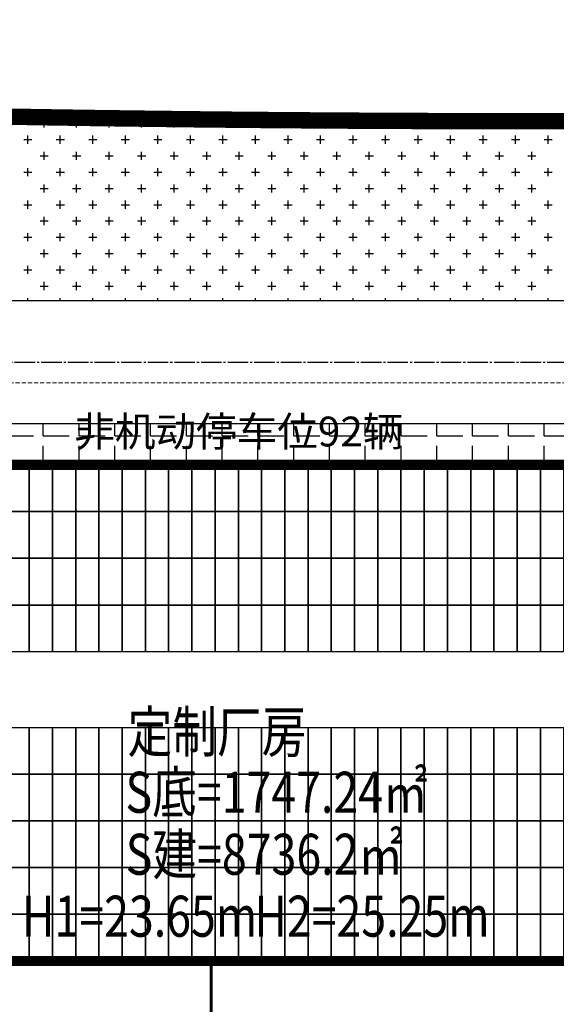
# Model space of a CAD drawing. Units: millimetres. Extents: x 126223 to 955095, y 2432699 to 2926706.
# Drawn here: x 460548 to 460575, y 2926308 to 2926356 of the extents above; entities that cross this region are included whole.
import ezdxf
from ezdxf.enums import TextEntityAlignment as Align

# ---------------------------------------------------------------- set-up
doc = ezdxf.new("R2010")
doc.units = ezdxf.units.MM
for name, pattern in [('CENTER', [50.8, 31.75, -6.35, 6.35, -6.35]), ('DASH', [0.35, 0.25, -0.1]), ('DOTE', [2.42, 2, -0.2, 0.02, -0.2])]:
    doc.linetypes.add(name, pattern=pattern)
for name, color, linetype in [('DEFAULT', 1, 'Continuous'), ('DL-道路中心线', 6, 'Continuous'), ('l绿化', 62, 'Continuous'), ('PUB_TEXT', 7, 'Continuous'), ('RAIL', 163, 'Continuous'), ('Z - 建筑', 203, 'Continuous'), ('光伏组件', 6, 'Continuous'), ('围墙', 4, 'FENCELINE1'), ('消防环道', 1, 'DASH'), ('绿化', 92, 'Continuous'), ('道路', 130, 'Continuous'), ('非机动停车位', 160, 'Continuous')]:
    doc.layers.add(name, color=color, linetype=linetype)
doc.layers.add('隐藏文字', color=2, linetype='Continuous', plot=False)
doc.styles.add('黑体', font='simhei.ttf', dxfattribs={"width": 0.8})
doc.linetypes.add('FENCELINE1', pattern='A,6.35,-2.54,[133,ltypeshp.shx,S=2.54,R=0,X=-2.54,Y=0],-2.54,25.4', length=36.83)

msp = doc.modelspace()

# ---------------------------------------------------------------- hatches: boundary and pattern name
at = {"layer": '非机动停车位', "linetype": 'Continuous'}
h = msp.add_hatch(dxfattribs=at)
h.set_pattern_fill('ANGLE', color=8, scale=0.5)
h.set_pattern_definition([(0, (-40000794.5755, 257.7992), (0, 1.74625), [1.27, -0.47625]), (90, (-40000794.5755, 257.7992), (-1.74625, 1e-16), [1.27, -0.47625])])
h.paths.add_polyline_path([(460520.204, 2926336.007), (460520.204, 2926334.007), (460589.903, 2926334.007), (460589.903, 2926336.007)])

# ---------------------------------------------------------------- linework, layer by layer
at = {"layer": 'DEFAULT', "color": 8, "linetype": 'CENTER', "ltscale": 0.01, "const_width": 0.8, "flags": 128}
msp.add_lwpolyline([(460693.242, 2925844.524), (460693.242, 2925835.524), (460539.241, 2925835.524), (460402.822, 2925835.524), (460401.791, 2926219.549), (460402.14, 2926220.342), (460402.547, 2926221.263), (460402.956, 2926222.183), (460403.366, 2926223.102), (460403.778, 2926224.02), (460445.699, 2926338.158), (460452.137, 2926355.688), (460455.308, 2926355.434), (460458.479, 2926355.188), (460461.651, 2926354.948), (460464.823, 2926354.716), (460467.996, 2926354.489), (460471.169, 2926354.269), (460474.343, 2926354.056), (460477.517, 2926353.851), (460480.377, 2926353.669), (460483.237, 2926353.495), (460486.097, 2926353.325), (460488.957, 2926353.162), (460491.818, 2926353.003), (460494.679, 2926352.85), (460497.541, 2926352.703), (460500.402, 2926352.56), (460503.264, 2926352.424), (460506.126, 2926352.293), (460508.989, 2926352.167), (460511.852, 2926352.046), (460514.714, 2926351.931), (460517.577, 2926351.822), (460520.441, 2926351.718), (460523.304, 2926351.619), (460526.168, 2926351.526), (460529.032, 2926351.438), (460531.896, 2926351.355), (460534.76, 2926351.279), (460537.209, 2926351.216), (460539.658, 2926351.159), (460542.107, 2926351.105), (460544.556, 2926351.056), (460547.005, 2926351.01), (460549.454, 2926350.968), (460551.903, 2926350.93), (460554.353, 2926350.897), (460556.802, 2926350.867), (460559.252, 2926350.841), (460561.701, 2926350.82), (460564.151, 2926350.802), (460566.6, 2926350.788), (460569.05, 2926350.778), (460571.499, 2926350.772), (460573.949, 2926350.77), (460673.241, 2926350.77), (460673.555, 2926350.769), (460673.869, 2926350.761), (460674.183, 2926350.749), (460674.497, 2926350.732), (460674.81, 2926350.71), (460675.123, 2926350.682), (460675.436, 2926350.65), (460675.748, 2926350.613), (460676.059, 2926350.572), (460676.37, 2926350.525), (460676.68, 2926350.473), (460676.989, 2926350.417), (460677.297, 2926350.356), (460677.604, 2926350.29), (460677.91, 2926350.219), (460678.215, 2926350.143), (460678.519, 2926350.062), (460678.821, 2926349.977), (460679.122, 2926349.887), (460679.422, 2926349.792), (460679.72, 2926349.693), (460680.016, 2926349.589), (460680.311, 2926349.48), (460680.604, 2926349.367), (460680.895, 2926349.249), (460681.185, 2926349.126), (460681.472, 2926348.999), (460681.757, 2926348.868), (460682.04, 2926348.732), (460682.321, 2926348.591), (460682.6, 2926348.446), (460682.877, 2926348.297), (460683.151, 2926348.144), (460683.422, 2926347.986), (460683.692, 2926347.824), (460683.958, 2926347.658), (460684.222, 2926347.487), (460684.483, 2926347.313), (460684.742, 2926347.134), (460684.997, 2926346.951), (460685.25, 2926346.765), (460685.5, 2926346.574), (460685.747, 2926346.38), (460685.99, 2926346.181), (460686.231, 2926345.979), (460686.468, 2926345.773), (460686.702, 2926345.564), (460686.933, 2926345.35), (460687.16, 2926345.133), (460687.383, 2926344.913), (460687.604, 2926344.689), (460687.821, 2926344.462), (460688.034, 2926344.231), (460688.244, 2926343.997), (460688.45, 2926343.76), (460688.652, 2926343.519), (460688.85, 2926343.275), (460689.045, 2926343.029), (460689.235, 2926342.779), (460689.422, 2926342.526), (460689.605, 2926342.271), (460689.783, 2926342.012), (460689.958, 2926341.751), (460690.128, 2926341.487), (460690.294, 2926341.221), (460690.456, 2926340.951), (460690.614, 2926340.68), (460690.768, 2926340.406), (460690.917, 2926340.129), (460691.062, 2926339.85), (460691.202, 2926339.569), (460691.338, 2926339.286), (460691.47, 2926339.001), (460691.597, 2926338.713), (460691.719, 2926338.424), (460691.837, 2926338.133), (460691.95, 2926337.84), (460692.059, 2926337.545), (460692.163, 2926337.249), (460692.263, 2926336.951), (460692.357, 2926336.651), (460692.447, 2926336.35), (460692.533, 2926336.048), (460692.613, 2926335.744), (460692.689, 2926335.439), (460692.76, 2926335.133), (460692.826, 2926334.826), (460692.887, 2926334.518), (460692.944, 2926334.209), (460692.995, 2926333.899), (460693.042, 2926333.588), (460693.084, 2926333.277), (460693.121, 2926332.965), (460693.153, 2926332.653), (460693.18, 2926332.34), (460693.202, 2926332.026), (460693.219, 2926331.713), (460693.232, 2926331.399), (460693.239, 2926331.085), (460693.241, 2926330.77), (460693.241, 2926125.245), (460693.241, 2926071.245)], close=True, dxfattribs=at)
at = {"layer": 'DL-道路中心线', "color": 8, "linetype": 'DOTE', "ltscale": 0.5}
msp.add_lwpolyline([(460682.604, 2925846.16), (460682.604, 2926333.007, 0.414213), (460676.604, 2926339.007), (460461.171, 2926339.007, 0.314496), (460455.539, 2926335.075), (460414.23, 2926222.602)], format="xyb", dxfattribs=at)
at = {"layer": 'l绿化', "color": 8, "linetype": 'Continuous', "ltscale": 0.5}
for p, q in [((460547.005, 2926351.01), (460549.454, 2926350.968)), ((460549.454, 2926350.968), (460551.903, 2926350.93)), ((460551.903, 2926350.93), (460554.353, 2926350.897)), ((460554.353, 2926350.897), (460556.802, 2926350.867)), ((460556.802, 2926350.867), (460559.252, 2926350.841)), ((460559.252, 2926350.841), (460561.701, 2926350.82)), ((460561.701, 2926350.82), (460564.151, 2926350.802)), ((460564.151, 2926350.802), (460566.6, 2926350.788)), ((460566.6, 2926350.788), (460569.05, 2926350.778)), ((460569.05, 2926350.778), (460571.499, 2926350.772)), ((460571.499, 2926350.772), (460673.241, 2926350.77)), ((460679.103, 2926342.007), (460461.814, 2926342.007))]:
    msp.add_line(p, q, dxfattribs=at)
at = {"layer": 'Z - 建筑', "color": 8, "linetype": 'ByBlock', "const_width": 0.5}
msp.add_lwpolyline([(460593.903, 2926334.007), (460581.903, 2926334.007), (460581.903, 2926334.007), (460521.703, 2926334.007), (460521.703, 2926309.807), (460593.903, 2926309.807), (460593.903, 2926334.007)], dxfattribs=at)
at = {"layer": '光伏组件', "color": 8, "linetype": 'ByBlock'}
for points in [[(460548.919, 2926331.728), (460547.785, 2926331.728), (460547.785, 2926334.007), (460548.919, 2926334.007)], [(460550.053, 2926331.728), (460548.919, 2926331.728), (460548.919, 2926334.007), (460550.053, 2926334.007)], [(460551.187, 2926331.728), (460550.053, 2926331.728), (460550.053, 2926334.007), (460551.187, 2926334.007)], [(460552.321, 2926331.728), (460551.187, 2926331.728), (460551.187, 2926334.007), (460552.321, 2926334.007)], [(460553.455, 2926331.728), (460552.321, 2926331.728), (460552.321, 2926334.007), (460553.455, 2926334.007)], [(460554.589, 2926331.728), (460553.455, 2926331.728), (460553.455, 2926334.007), (460554.589, 2926334.007)], [(460555.723, 2926331.728), (460554.589, 2926331.728), (460554.589, 2926334.007), (460555.723, 2926334.007)], [(460556.857, 2926331.728), (460555.723, 2926331.728), (460555.723, 2926334.007), (460556.857, 2926334.007)], [(460557.991, 2926331.728), (460556.857, 2926331.728), (460556.857, 2926334.007), (460557.991, 2926334.007)], [(460559.125, 2926331.728), (460557.991, 2926331.728), (460557.991, 2926334.007), (460559.125, 2926334.007)], [(460560.259, 2926331.728), (460559.125, 2926331.728), (460559.125, 2926334.007), (460560.259, 2926334.007)], [(460561.393, 2926331.728), (460560.259, 2926331.728), (460560.259, 2926334.007), (460561.393, 2926334.007)], [(460562.527, 2926331.728), (460561.393, 2926331.728), (460561.393, 2926334.007), (460562.527, 2926334.007)], [(460563.661, 2926331.728), (460562.527, 2926331.728), (460562.527, 2926334.007), (460563.661, 2926334.007)], [(460564.795, 2926331.728), (460563.661, 2926331.728), (460563.661, 2926334.007), (460564.795, 2926334.007)], [(460565.929, 2926331.728), (460564.795, 2926331.728), (460564.795, 2926334.007), (460565.929, 2926334.007)], [(460567.063, 2926331.728), (460565.929, 2926331.728), (460565.929, 2926334.007), (460567.063, 2926334.007)], [(460568.197, 2926331.728), (460567.063, 2926331.728), (460567.063, 2926334.007), (460568.197, 2926334.007)], [(460569.331, 2926331.728), (460568.197, 2926331.728), (460568.197, 2926334.007), (460569.331, 2926334.007)], [(460570.465, 2926331.728), (460569.331, 2926331.728), (460569.331, 2926334.007), (460570.465, 2926334.007)], [(460571.599, 2926331.728), (460570.465, 2926331.728), (460570.465, 2926334.007), (460571.599, 2926334.007)], [(460572.733, 2926331.728), (460571.599, 2926331.728), (460571.599, 2926334.007), (460572.733, 2926334.007)], [(460573.867, 2926331.728), (460572.733, 2926331.728), (460572.733, 2926334.007), (460573.867, 2926334.007)], [(460575.001, 2926331.728), (460573.867, 2926331.728), (460573.867, 2926334.007), (460575.001, 2926334.007)], [(460548.919, 2926329.449), (460547.785, 2926329.449), (460547.785, 2926331.728), (460548.919, 2926331.728)], [(460550.053, 2926329.449), (460548.919, 2926329.449), (460548.919, 2926331.728), (460550.053, 2926331.728)], [(460551.187, 2926329.449), (460550.053, 2926329.449), (460550.053, 2926331.728), (460551.187, 2926331.728)], [(460552.321, 2926329.449), (460551.187, 2926329.449), (460551.187, 2926331.728), (460552.321, 2926331.728)], [(460553.455, 2926329.449), (460552.321, 2926329.449), (460552.321, 2926331.728), (460553.455, 2926331.728)], [(460554.589, 2926329.449), (460553.455, 2926329.449), (460553.455, 2926331.728), (460554.589, 2926331.728)], [(460555.723, 2926329.449), (460554.589, 2926329.449), (460554.589, 2926331.728), (460555.723, 2926331.728)], [(460556.857, 2926329.449), (460555.723, 2926329.449), (460555.723, 2926331.728), (460556.857, 2926331.728)], [(460557.991, 2926329.449), (460556.857, 2926329.449), (460556.857, 2926331.728), (460557.991, 2926331.728)], [(460559.125, 2926329.449), (460557.991, 2926329.449), (460557.991, 2926331.728), (460559.125, 2926331.728)], [(460560.259, 2926329.449), (460559.125, 2926329.449), (460559.125, 2926331.728), (460560.259, 2926331.728)], [(460561.393, 2926329.449), (460560.259, 2926329.449), (460560.259, 2926331.728), (460561.393, 2926331.728)], [(460562.527, 2926329.449), (460561.393, 2926329.449), (460561.393, 2926331.728), (460562.527, 2926331.728)], [(460563.661, 2926329.449), (460562.527, 2926329.449), (460562.527, 2926331.728), (460563.661, 2926331.728)], [(460564.795, 2926329.449), (460563.661, 2926329.449), (460563.661, 2926331.728), (460564.795, 2926331.728)], [(460565.929, 2926329.449), (460564.795, 2926329.449), (460564.795, 2926331.728), (460565.929, 2926331.728)], [(460567.063, 2926329.449), (460565.929, 2926329.449), (460565.929, 2926331.728), (460567.063, 2926331.728)], [(460568.197, 2926329.449), (460567.063, 2926329.449), (460567.063, 2926331.728), (460568.197, 2926331.728)], [(460569.331, 2926329.449), (460568.197, 2926329.449), (460568.197, 2926331.728), (460569.331, 2926331.728)], [(460570.465, 2926329.449), (460569.331, 2926329.449), (460569.331, 2926331.728), (460570.465, 2926331.728)], [(460571.599, 2926329.449), (460570.465, 2926329.449), (460570.465, 2926331.728), (460571.599, 2926331.728)], [(460572.733, 2926329.449), (460571.599, 2926329.449), (460571.599, 2926331.728), (460572.733, 2926331.728)], [(460573.867, 2926329.449), (460572.733, 2926329.449), (460572.733, 2926331.728), (460573.867, 2926331.728)], [(460575.001, 2926329.449), (460573.867, 2926329.449), (460573.867, 2926331.728), (460575.001, 2926331.728)], [(460548.919, 2926327.17), (460547.785, 2926327.17), (460547.785, 2926329.449), (460548.919, 2926329.449)], [(460550.053, 2926327.17), (460548.919, 2926327.17), (460548.919, 2926329.449), (460550.053, 2926329.449)], [(460551.187, 2926327.17), (460550.053, 2926327.17), (460550.053, 2926329.449), (460551.187, 2926329.449)], [(460552.321, 2926327.17), (460551.187, 2926327.17), (460551.187, 2926329.449), (460552.321, 2926329.449)], [(460553.455, 2926327.17), (460552.321, 2926327.17), (460552.321, 2926329.449), (460553.455, 2926329.449)], [(460554.589, 2926327.17), (460553.455, 2926327.17), (460553.455, 2926329.449), (460554.589, 2926329.449)], [(460555.723, 2926327.17), (460554.589, 2926327.17), (460554.589, 2926329.449), (460555.723, 2926329.449)], [(460556.857, 2926327.17), (460555.723, 2926327.17), (460555.723, 2926329.449), (460556.857, 2926329.449)], [(460557.991, 2926327.17), (460556.857, 2926327.17), (460556.857, 2926329.449), (460557.991, 2926329.449)], [(460559.125, 2926327.17), (460557.991, 2926327.17), (460557.991, 2926329.449), (460559.125, 2926329.449)], [(460560.259, 2926327.17), (460559.125, 2926327.17), (460559.125, 2926329.449), (460560.259, 2926329.449)], [(460561.393, 2926327.17), (460560.259, 2926327.17), (460560.259, 2926329.449), (460561.393, 2926329.449)], [(460562.527, 2926327.17), (460561.393, 2926327.17), (460561.393, 2926329.449), (460562.527, 2926329.449)], [(460563.661, 2926327.17), (460562.527, 2926327.17), (460562.527, 2926329.449), (460563.661, 2926329.449)], [(460564.795, 2926327.17), (460563.661, 2926327.17), (460563.661, 2926329.449), (460564.795, 2926329.449)], [(460565.929, 2926327.17), (460564.795, 2926327.17), (460564.795, 2926329.449), (460565.929, 2926329.449)], [(460567.063, 2926327.17), (460565.929, 2926327.17), (460565.929, 2926329.449), (460567.063, 2926329.449)], [(460568.197, 2926327.17), (460567.063, 2926327.17), (460567.063, 2926329.449), (460568.197, 2926329.449)], [(460569.331, 2926327.17), (460568.197, 2926327.17), (460568.197, 2926329.449), (460569.331, 2926329.449)], [(460570.465, 2926327.17), (460569.331, 2926327.17), (460569.331, 2926329.449), (460570.465, 2926329.449)], [(460571.599, 2926327.17), (460570.465, 2926327.17), (460570.465, 2926329.449), (460571.599, 2926329.449)], [(460572.733, 2926327.17), (460571.599, 2926327.17), (460571.599, 2926329.449), (460572.733, 2926329.449)], [(460573.867, 2926327.17), (460572.733, 2926327.17), (460572.733, 2926329.449), (460573.867, 2926329.449)], [(460575.001, 2926327.17), (460573.867, 2926327.17), (460573.867, 2926329.449), (460575.001, 2926329.449)], [(460548.919, 2926324.891), (460547.785, 2926324.891), (460547.785, 2926327.17), (460548.919, 2926327.17)], [(460550.053, 2926324.891), (460548.919, 2926324.891), (460548.919, 2926327.17), (460550.053, 2926327.17)], [(460551.187, 2926324.891), (460550.053, 2926324.891), (460550.053, 2926327.17), (460551.187, 2926327.17)], [(460552.321, 2926324.891), (460551.187, 2926324.891), (460551.187, 2926327.17), (460552.321, 2926327.17)], [(460553.455, 2926324.891), (460552.321, 2926324.891), (460552.321, 2926327.17), (460553.455, 2926327.17)], [(460554.589, 2926324.891), (460553.455, 2926324.891), (460553.455, 2926327.17), (460554.589, 2926327.17)], [(460555.723, 2926324.891), (460554.589, 2926324.891), (460554.589, 2926327.17), (460555.723, 2926327.17)], [(460556.857, 2926324.891), (460555.723, 2926324.891), (460555.723, 2926327.17), (460556.857, 2926327.17)], [(460557.991, 2926324.891), (460556.857, 2926324.891), (460556.857, 2926327.17), (460557.991, 2926327.17)], [(460559.125, 2926324.891), (460557.991, 2926324.891), (460557.991, 2926327.17), (460559.125, 2926327.17)], [(460560.259, 2926324.891), (460559.125, 2926324.891), (460559.125, 2926327.17), (460560.259, 2926327.17)], [(460561.393, 2926324.891), (460560.259, 2926324.891), (460560.259, 2926327.17), (460561.393, 2926327.17)], [(460562.527, 2926324.891), (460561.393, 2926324.891), (460561.393, 2926327.17), (460562.527, 2926327.17)], [(460563.661, 2926324.891), (460562.527, 2926324.891), (460562.527, 2926327.17), (460563.661, 2926327.17)], [(460564.795, 2926324.891), (460563.661, 2926324.891), (460563.661, 2926327.17), (460564.795, 2926327.17)], [(460565.929, 2926324.891), (460564.795, 2926324.891), (460564.795, 2926327.17), (460565.929, 2926327.17)], [(460567.063, 2926324.891), (460565.929, 2926324.891), (460565.929, 2926327.17), (460567.063, 2926327.17)], [(460568.197, 2926324.891), (460567.063, 2926324.891), (460567.063, 2926327.17), (460568.197, 2926327.17)], [(460569.331, 2926324.891), (460568.197, 2926324.891), (460568.197, 2926327.17), (460569.331, 2926327.17)], [(460570.465, 2926324.891), (460569.331, 2926324.891), (460569.331, 2926327.17), (460570.465, 2926327.17)], [(460571.599, 2926324.891), (460570.465, 2926324.891), (460570.465, 2926327.17), (460571.599, 2926327.17)], [(460572.733, 2926324.891), (460571.599, 2926324.891), (460571.599, 2926327.17), (460572.733, 2926327.17)], [(460573.867, 2926324.891), (460572.733, 2926324.891), (460572.733, 2926327.17), (460573.867, 2926327.17)], [(460575.001, 2926324.891), (460573.867, 2926324.891), (460573.867, 2926327.17), (460575.001, 2926327.17)], [(460548.919, 2926318.923), (460547.785, 2926318.923), (460547.785, 2926321.202), (460548.919, 2926321.202)], [(460550.053, 2926318.923), (460548.919, 2926318.923), (460548.919, 2926321.202), (460550.053, 2926321.202)], [(460551.187, 2926318.923), (460550.053, 2926318.923), (460550.053, 2926321.202), (460551.187, 2926321.202)], [(460552.321, 2926318.923), (460551.187, 2926318.923), (460551.187, 2926321.202), (460552.321, 2926321.202)], [(460553.455, 2926318.923), (460552.321, 2926318.923), (460552.321, 2926321.202), (460553.455, 2926321.202)], [(460554.589, 2926318.923), (460553.455, 2926318.923), (460553.455, 2926321.202), (460554.589, 2926321.202)], [(460555.723, 2926318.923), (460554.589, 2926318.923), (460554.589, 2926321.202), (460555.723, 2926321.202)], [(460556.857, 2926318.923), (460555.723, 2926318.923), (460555.723, 2926321.202), (460556.857, 2926321.202)], [(460557.991, 2926318.923), (460556.857, 2926318.923), (460556.857, 2926321.202), (460557.991, 2926321.202)], [(460559.125, 2926318.923), (460557.991, 2926318.923), (460557.991, 2926321.202), (460559.125, 2926321.202)], [(460560.259, 2926318.923), (460559.125, 2926318.923), (460559.125, 2926321.202), (460560.259, 2926321.202)], [(460561.393, 2926318.923), (460560.259, 2926318.923), (460560.259, 2926321.202), (460561.393, 2926321.202)], [(460562.527, 2926318.923), (460561.393, 2926318.923), (460561.393, 2926321.202), (460562.527, 2926321.202)], [(460563.661, 2926318.923), (460562.527, 2926318.923), (460562.527, 2926321.202), (460563.661, 2926321.202)], [(460564.795, 2926318.923), (460563.661, 2926318.923), (460563.661, 2926321.202), (460564.795, 2926321.202)], [(460565.929, 2926318.923), (460564.795, 2926318.923), (460564.795, 2926321.202), (460565.929, 2926321.202)], [(460567.063, 2926318.923), (460565.929, 2926318.923), (460565.929, 2926321.202), (460567.063, 2926321.202)], [(460568.197, 2926318.923), (460567.063, 2926318.923), (460567.063, 2926321.202), (460568.197, 2926321.202)], [(460569.331, 2926318.923), (460568.197, 2926318.923), (460568.197, 2926321.202), (460569.331, 2926321.202)], [(460570.465, 2926318.923), (460569.331, 2926318.923), (460569.331, 2926321.202), (460570.465, 2926321.202)], [(460571.599, 2926318.923), (460570.465, 2926318.923), (460570.465, 2926321.202), (460571.599, 2926321.202)], [(460572.733, 2926318.923), (460571.599, 2926318.923), (460571.599, 2926321.202), (460572.733, 2926321.202)], [(460573.867, 2926318.923), (460572.733, 2926318.923), (460572.733, 2926321.202), (460573.867, 2926321.202)], [(460575.001, 2926318.923), (460573.867, 2926318.923), (460573.867, 2926321.202), (460575.001, 2926321.202)], [(460548.919, 2926316.644), (460547.785, 2926316.644), (460547.785, 2926318.923), (460548.919, 2926318.923)], [(460550.053, 2926316.644), (460548.919, 2926316.644), (460548.919, 2926318.923), (460550.053, 2926318.923)], [(460551.187, 2926316.644), (460550.053, 2926316.644), (460550.053, 2926318.923), (460551.187, 2926318.923)], [(460552.321, 2926316.644), (460551.187, 2926316.644), (460551.187, 2926318.923), (460552.321, 2926318.923)], [(460553.455, 2926316.644), (460552.321, 2926316.644), (460552.321, 2926318.923), (460553.455, 2926318.923)], [(460554.589, 2926316.644), (460553.455, 2926316.644), (460553.455, 2926318.923), (460554.589, 2926318.923)], [(460555.723, 2926316.644), (460554.589, 2926316.644), (460554.589, 2926318.923), (460555.723, 2926318.923)], [(460556.857, 2926316.644), (460555.723, 2926316.644), (460555.723, 2926318.923), (460556.857, 2926318.923)], [(460557.991, 2926316.644), (460556.857, 2926316.644), (460556.857, 2926318.923), (460557.991, 2926318.923)], [(460559.125, 2926316.644), (460557.991, 2926316.644), (460557.991, 2926318.923), (460559.125, 2926318.923)], [(460560.259, 2926316.644), (460559.125, 2926316.644), (460559.125, 2926318.923), (460560.259, 2926318.923)], [(460561.393, 2926316.644), (460560.259, 2926316.644), (460560.259, 2926318.923), (460561.393, 2926318.923)], [(460562.527, 2926316.644), (460561.393, 2926316.644), (460561.393, 2926318.923), (460562.527, 2926318.923)], [(460563.661, 2926316.644), (460562.527, 2926316.644), (460562.527, 2926318.923), (460563.661, 2926318.923)], [(460564.795, 2926316.644), (460563.661, 2926316.644), (460563.661, 2926318.923), (460564.795, 2926318.923)], [(460565.929, 2926316.644), (460564.795, 2926316.644), (460564.795, 2926318.923), (460565.929, 2926318.923)], [(460567.063, 2926316.644), (460565.929, 2926316.644), (460565.929, 2926318.923), (460567.063, 2926318.923)], [(460568.197, 2926316.644), (460567.063, 2926316.644), (460567.063, 2926318.923), (460568.197, 2926318.923)], [(460569.331, 2926316.644), (460568.197, 2926316.644), (460568.197, 2926318.923), (460569.331, 2926318.923)], [(460570.465, 2926316.644), (460569.331, 2926316.644), (460569.331, 2926318.923), (460570.465, 2926318.923)], [(460571.599, 2926316.644), (460570.465, 2926316.644), (460570.465, 2926318.923), (460571.599, 2926318.923)], [(460572.733, 2926316.644), (460571.599, 2926316.644), (460571.599, 2926318.923), (460572.733, 2926318.923)], [(460573.867, 2926316.644), (460572.733, 2926316.644), (460572.733, 2926318.923), (460573.867, 2926318.923)], [(460575.001, 2926316.644), (460573.867, 2926316.644), (460573.867, 2926318.923), (460575.001, 2926318.923)], [(460548.919, 2926314.365), (460547.785, 2926314.365), (460547.785, 2926316.644), (460548.919, 2926316.644)], [(460550.053, 2926314.365), (460548.919, 2926314.365), (460548.919, 2926316.644), (460550.053, 2926316.644)], [(460551.187, 2926314.365), (460550.053, 2926314.365), (460550.053, 2926316.644), (460551.187, 2926316.644)], [(460552.321, 2926314.365), (460551.187, 2926314.365), (460551.187, 2926316.644), (460552.321, 2926316.644)], [(460553.455, 2926314.365), (460552.321, 2926314.365), (460552.321, 2926316.644), (460553.455, 2926316.644)], [(460554.589, 2926314.365), (460553.455, 2926314.365), (460553.455, 2926316.644), (460554.589, 2926316.644)], [(460555.723, 2926314.365), (460554.589, 2926314.365), (460554.589, 2926316.644), (460555.723, 2926316.644)], [(460556.857, 2926314.365), (460555.723, 2926314.365), (460555.723, 2926316.644), (460556.857, 2926316.644)], [(460557.991, 2926314.365), (460556.857, 2926314.365), (460556.857, 2926316.644), (460557.991, 2926316.644)], [(460559.125, 2926314.365), (460557.991, 2926314.365), (460557.991, 2926316.644), (460559.125, 2926316.644)], [(460560.259, 2926314.365), (460559.125, 2926314.365), (460559.125, 2926316.644), (460560.259, 2926316.644)], [(460561.393, 2926314.365), (460560.259, 2926314.365), (460560.259, 2926316.644), (460561.393, 2926316.644)], [(460562.527, 2926314.365), (460561.393, 2926314.365), (460561.393, 2926316.644), (460562.527, 2926316.644)], [(460563.661, 2926314.365), (460562.527, 2926314.365), (460562.527, 2926316.644), (460563.661, 2926316.644)], [(460564.795, 2926314.365), (460563.661, 2926314.365), (460563.661, 2926316.644), (460564.795, 2926316.644)], [(460565.929, 2926314.365), (460564.795, 2926314.365), (460564.795, 2926316.644), (460565.929, 2926316.644)], [(460567.063, 2926314.365), (460565.929, 2926314.365), (460565.929, 2926316.644), (460567.063, 2926316.644)], [(460568.197, 2926314.365), (460567.063, 2926314.365), (460567.063, 2926316.644), (460568.197, 2926316.644)], [(460569.331, 2926314.365), (460568.197, 2926314.365), (460568.197, 2926316.644), (460569.331, 2926316.644)], [(460570.465, 2926314.365), (460569.331, 2926314.365), (460569.331, 2926316.644), (460570.465, 2926316.644)], [(460571.599, 2926314.365), (460570.465, 2926314.365), (460570.465, 2926316.644), (460571.599, 2926316.644)], [(460572.733, 2926314.365), (460571.599, 2926314.365), (460571.599, 2926316.644), (460572.733, 2926316.644)], [(460573.867, 2926314.365), (460572.733, 2926314.365), (460572.733, 2926316.644), (460573.867, 2926316.644)], [(460575.001, 2926314.365), (460573.867, 2926314.365), (460573.867, 2926316.644), (460575.001, 2926316.644)], [(460548.919, 2926312.086), (460547.785, 2926312.086), (460547.785, 2926314.365), (460548.919, 2926314.365)], [(460550.053, 2926312.086), (460548.919, 2926312.086), (460548.919, 2926314.365), (460550.053, 2926314.365)], [(460551.187, 2926312.086), (460550.053, 2926312.086), (460550.053, 2926314.365), (460551.187, 2926314.365)], [(460552.321, 2926312.086), (460551.187, 2926312.086), (460551.187, 2926314.365), (460552.321, 2926314.365)], [(460553.455, 2926312.086), (460552.321, 2926312.086), (460552.321, 2926314.365), (460553.455, 2926314.365)], [(460554.589, 2926312.086), (460553.455, 2926312.086), (460553.455, 2926314.365), (460554.589, 2926314.365)], [(460555.723, 2926312.086), (460554.589, 2926312.086), (460554.589, 2926314.365), (460555.723, 2926314.365)], [(460556.857, 2926312.086), (460555.723, 2926312.086), (460555.723, 2926314.365), (460556.857, 2926314.365)], [(460557.991, 2926312.086), (460556.857, 2926312.086), (460556.857, 2926314.365), (460557.991, 2926314.365)], [(460559.125, 2926312.086), (460557.991, 2926312.086), (460557.991, 2926314.365), (460559.125, 2926314.365)], [(460560.259, 2926312.086), (460559.125, 2926312.086), (460559.125, 2926314.365), (460560.259, 2926314.365)], [(460561.393, 2926312.086), (460560.259, 2926312.086), (460560.259, 2926314.365), (460561.393, 2926314.365)], [(460562.527, 2926312.086), (460561.393, 2926312.086), (460561.393, 2926314.365), (460562.527, 2926314.365)], [(460563.661, 2926312.086), (460562.527, 2926312.086), (460562.527, 2926314.365), (460563.661, 2926314.365)], [(460564.795, 2926312.086), (460563.661, 2926312.086), (460563.661, 2926314.365), (460564.795, 2926314.365)], [(460565.929, 2926312.086), (460564.795, 2926312.086), (460564.795, 2926314.365), (460565.929, 2926314.365)], [(460567.063, 2926312.086), (460565.929, 2926312.086), (460565.929, 2926314.365), (460567.063, 2926314.365)], [(460568.197, 2926312.086), (460567.063, 2926312.086), (460567.063, 2926314.365), (460568.197, 2926314.365)], [(460569.331, 2926312.086), (460568.197, 2926312.086), (460568.197, 2926314.365), (460569.331, 2926314.365)], [(460570.465, 2926312.086), (460569.331, 2926312.086), (460569.331, 2926314.365), (460570.465, 2926314.365)], [(460571.599, 2926312.086), (460570.465, 2926312.086), (460570.465, 2926314.365), (460571.599, 2926314.365)], [(460572.733, 2926312.086), (460571.599, 2926312.086), (460571.599, 2926314.365), (460572.733, 2926314.365)], [(460573.867, 2926312.086), (460572.733, 2926312.086), (460572.733, 2926314.365), (460573.867, 2926314.365)], [(460575.001, 2926312.086), (460573.867, 2926312.086), (460573.867, 2926314.365), (460575.001, 2926314.365)], [(460548.919, 2926309.807), (460547.785, 2926309.807), (460547.785, 2926312.086), (460548.919, 2926312.086)], [(460550.053, 2926309.807), (460548.919, 2926309.807), (460548.919, 2926312.086), (460550.053, 2926312.086)], [(460551.187, 2926309.807), (460550.053, 2926309.807), (460550.053, 2926312.086), (460551.187, 2926312.086)], [(460552.321, 2926309.807), (460551.187, 2926309.807), (460551.187, 2926312.086), (460552.321, 2926312.086)], [(460553.455, 2926309.807), (460552.321, 2926309.807), (460552.321, 2926312.086), (460553.455, 2926312.086)], [(460554.589, 2926309.807), (460553.455, 2926309.807), (460553.455, 2926312.086), (460554.589, 2926312.086)], [(460555.723, 2926309.807), (460554.589, 2926309.807), (460554.589, 2926312.086), (460555.723, 2926312.086)], [(460556.857, 2926309.807), (460555.723, 2926309.807), (460555.723, 2926312.086), (460556.857, 2926312.086)], [(460557.991, 2926309.807), (460556.857, 2926309.807), (460556.857, 2926312.086), (460557.991, 2926312.086)], [(460559.125, 2926309.807), (460557.991, 2926309.807), (460557.991, 2926312.086), (460559.125, 2926312.086)], [(460560.259, 2926309.807), (460559.125, 2926309.807), (460559.125, 2926312.086), (460560.259, 2926312.086)], [(460561.393, 2926309.807), (460560.259, 2926309.807), (460560.259, 2926312.086), (460561.393, 2926312.086)], [(460562.527, 2926309.807), (460561.393, 2926309.807), (460561.393, 2926312.086), (460562.527, 2926312.086)], [(460563.661, 2926309.807), (460562.527, 2926309.807), (460562.527, 2926312.086), (460563.661, 2926312.086)], [(460564.795, 2926309.807), (460563.661, 2926309.807), (460563.661, 2926312.086), (460564.795, 2926312.086)], [(460565.929, 2926309.807), (460564.795, 2926309.807), (460564.795, 2926312.086), (460565.929, 2926312.086)], [(460567.063, 2926309.807), (460565.929, 2926309.807), (460565.929, 2926312.086), (460567.063, 2926312.086)], [(460568.197, 2926309.807), (460567.063, 2926309.807), (460567.063, 2926312.086), (460568.197, 2926312.086)], [(460569.331, 2926309.807), (460568.197, 2926309.807), (460568.197, 2926312.086), (460569.331, 2926312.086)], [(460570.465, 2926309.807), (460569.331, 2926309.807), (460569.331, 2926312.086), (460570.465, 2926312.086)], [(460571.599, 2926309.807), (460570.465, 2926309.807), (460570.465, 2926312.086), (460571.599, 2926312.086)], [(460572.733, 2926309.807), (460571.599, 2926309.807), (460571.599, 2926312.086), (460572.733, 2926312.086)], [(460573.867, 2926309.807), (460572.733, 2926309.807), (460572.733, 2926312.086), (460573.867, 2926312.086)], [(460575.001, 2926309.807), (460573.867, 2926309.807), (460573.867, 2926312.086), (460575.001, 2926312.086)]]:
    msp.add_lwpolyline(points, close=True, dxfattribs=at)
at = {"layer": '围墙', "color": 8, "ltscale": 0.01, "const_width": 0.15}
msp.add_lwpolyline([(460557.803, 2926309.807), (460557.803, 2926299.607)], dxfattribs=at)
at = {"layer": '消防环道', "color": 8, "linetype": 'DASH', "lineweight": 0, "ltscale": 0.8}
msp.add_line((460587.753, 2926338.007), (460518.553, 2926338.007), dxfattribs=at)
at = {"layer": '绿化', "color": 8, "linetype": 'Continuous'}
for p, q in [((460549.642, 2926350.469), (460549.642, 2926350.866)), ((460551.229, 2926350.469), (460551.229, 2926350.866)), ((460552.817, 2926350.469), (460552.817, 2926350.866)), ((460554.404, 2926350.469), (460554.404, 2926350.866)), ((460555.992, 2926350.469), (460555.992, 2926350.866)), ((460557.579, 2926350.469), (460557.579, 2926350.859)), ((460559.167, 2926350.469), (460559.167, 2926350.842)), ((460560.754, 2926350.469), (460560.754, 2926350.828)), ((460562.342, 2926350.469), (460562.342, 2926350.815)), ((460563.929, 2926350.469), (460563.929, 2926350.803)), ((460565.517, 2926350.469), (460565.517, 2926350.794)), ((460567.104, 2926350.469), (460567.104, 2926350.786)), ((460568.692, 2926350.469), (460568.692, 2926350.779)), ((460570.279, 2926350.469), (460570.279, 2926350.775)), ((460571.867, 2926350.469), (460571.867, 2926350.772)), ((460573.454, 2926350.469), (460573.454, 2926350.772)), ((460549.443, 2926350.668), (460549.84, 2926350.668)), ((460551.031, 2926350.668), (460551.428, 2926350.668)), ((460552.618, 2926350.668), (460553.015, 2926350.668)), ((460554.206, 2926350.668), (460554.603, 2926350.668)), ((460555.793, 2926350.668), (460556.19, 2926350.668)), ((460557.381, 2926350.668), (460557.778, 2926350.668)), ((460558.968, 2926350.668), (460559.365, 2926350.668)), ((460560.556, 2926350.668), (460560.953, 2926350.668)), ((460562.143, 2926350.668), (460562.54, 2926350.668)), ((460563.731, 2926350.668), (460564.128, 2926350.668)), ((460565.318, 2926350.668), (460565.715, 2926350.668)), ((460566.906, 2926350.668), (460567.303, 2926350.668)), ((460568.493, 2926350.668), (460568.89, 2926350.668)), ((460570.081, 2926350.668), (460570.478, 2926350.668)), ((460571.668, 2926350.668), (460572.065, 2926350.668)), ((460573.256, 2926350.668), (460573.653, 2926350.668)), ((460548.65, 2926349.874), (460549.046, 2926349.874)), ((460548.848, 2926349.676), (460548.848, 2926350.073)), ((460550.237, 2926349.874), (460550.634, 2926349.874)), ((460550.435, 2926349.676), (460550.435, 2926350.073)), ((460551.825, 2926349.874), (460552.221, 2926349.874)), ((460552.023, 2926349.676), (460552.023, 2926350.073)), ((460553.412, 2926349.874), (460553.809, 2926349.874)), ((460553.61, 2926349.676), (460553.61, 2926350.073)), ((460555, 2926349.874), (460555.396, 2926349.874)), ((460555.198, 2926349.676), (460555.198, 2926350.073)), ((460556.587, 2926349.874), (460556.984, 2926349.874)), ((460556.785, 2926349.676), (460556.785, 2926350.073)), ((460558.175, 2926349.874), (460558.571, 2926349.874)), ((460558.373, 2926349.676), (460558.373, 2926350.073)), ((460559.762, 2926349.874), (460560.159, 2926349.874)), ((460559.96, 2926349.676), (460559.96, 2926350.073)), ((460561.35, 2926349.874), (460561.746, 2926349.874)), ((460561.548, 2926349.676), (460561.548, 2926350.073)), ((460562.937, 2926349.874), (460563.334, 2926349.874)), ((460563.135, 2926349.676), (460563.135, 2926350.073)), ((460564.525, 2926349.874), (460564.921, 2926349.874)), ((460564.723, 2926349.676), (460564.723, 2926350.073)), ((460566.112, 2926349.874), (460566.509, 2926349.874)), ((460566.31, 2926349.676), (460566.31, 2926350.073)), ((460567.7, 2926349.874), (460568.096, 2926349.874)), ((460567.898, 2926349.676), (460567.898, 2926350.073)), ((460569.287, 2926349.874), (460569.684, 2926349.874)), ((460569.485, 2926349.676), (460569.485, 2926350.073)), ((460570.875, 2926349.874), (460571.271, 2926349.874)), ((460571.073, 2926349.676), (460571.073, 2926350.073)), ((460572.462, 2926349.874), (460572.859, 2926349.874)), ((460572.66, 2926349.676), (460572.66, 2926350.073)), ((460574.05, 2926349.874), (460574.446, 2926349.874)), ((460574.248, 2926349.676), (460574.248, 2926350.073)), ((460549.443, 2926349.08), (460549.84, 2926349.08)), ((460549.642, 2926348.882), (460549.642, 2926349.279)), ((460551.031, 2926349.08), (460551.428, 2926349.08)), ((460551.229, 2926348.882), (460551.229, 2926349.279)), ((460552.618, 2926349.08), (460553.015, 2926349.08)), ((460552.817, 2926348.882), (460552.817, 2926349.279)), ((460554.206, 2926349.08), (460554.603, 2926349.08)), ((460554.404, 2926348.882), (460554.404, 2926349.279)), ((460555.793, 2926349.08), (460556.19, 2926349.08)), ((460555.992, 2926348.882), (460555.992, 2926349.279)), ((460557.381, 2926349.08), (460557.778, 2926349.08)), ((460557.579, 2926348.882), (460557.579, 2926349.279)), ((460558.968, 2926349.08), (460559.365, 2926349.08)), ((460559.167, 2926348.882), (460559.167, 2926349.279)), ((460560.556, 2926349.08), (460560.953, 2926349.08)), ((460560.754, 2926348.882), (460560.754, 2926349.279)), ((460562.143, 2926349.08), (460562.54, 2926349.08)), ((460562.342, 2926348.882), (460562.342, 2926349.279)), ((460563.731, 2926349.08), (460564.128, 2926349.08)), ((460563.929, 2926348.882), (460563.929, 2926349.279)), ((460565.318, 2926349.08), (460565.715, 2926349.08)), ((460565.517, 2926348.882), (460565.517, 2926349.279)), ((460566.906, 2926349.08), (460567.303, 2926349.08)), ((460567.104, 2926348.882), (460567.104, 2926349.279)), ((460568.493, 2926349.08), (460568.89, 2926349.08)), ((460568.692, 2926348.882), (460568.692, 2926349.279)), ((460570.081, 2926349.08), (460570.478, 2926349.08)), ((460570.279, 2926348.882), (460570.279, 2926349.279)), ((460571.668, 2926349.08), (460572.065, 2926349.08)), ((460571.867, 2926348.882), (460571.867, 2926349.279)), ((460573.256, 2926349.08), (460573.653, 2926349.08)), ((460573.454, 2926348.882), (460573.454, 2926349.279)), ((460548.848, 2926348.088), (460548.848, 2926348.485)), ((460550.435, 2926348.088), (460550.435, 2926348.485)), ((460552.023, 2926348.088), (460552.023, 2926348.485)), ((460553.61, 2926348.088), (460553.61, 2926348.485)), ((460555.198, 2926348.088), (460555.198, 2926348.485)), ((460556.785, 2926348.088), (460556.785, 2926348.485)), ((460558.373, 2926348.088), (460558.373, 2926348.485)), ((460559.96, 2926348.088), (460559.96, 2926348.485)), ((460561.548, 2926348.088), (460561.548, 2926348.485)), ((460563.135, 2926348.088), (460563.135, 2926348.485)), ((460564.723, 2926348.088), (460564.723, 2926348.485)), ((460566.31, 2926348.088), (460566.31, 2926348.485)), ((460567.898, 2926348.088), (460567.898, 2926348.485)), ((460569.485, 2926348.088), (460569.485, 2926348.485)), ((460571.073, 2926348.088), (460571.073, 2926348.485)), ((460572.66, 2926348.088), (460572.66, 2926348.485)), ((460574.248, 2926348.088), (460574.248, 2926348.485)), ((460548.65, 2926348.287), (460549.046, 2926348.287)), ((460550.237, 2926348.287), (460550.634, 2926348.287)), ((460551.825, 2926348.287), (460552.221, 2926348.287)), ((460553.412, 2926348.287), (460553.809, 2926348.287)), ((460555, 2926348.287), (460555.396, 2926348.287)), ((460556.587, 2926348.287), (460556.984, 2926348.287)), ((460558.175, 2926348.287), (460558.571, 2926348.287)), ((460559.762, 2926348.287), (460560.159, 2926348.287)), ((460561.35, 2926348.287), (460561.746, 2926348.287)), ((460562.937, 2926348.287), (460563.334, 2926348.287)), ((460564.525, 2926348.287), (460564.921, 2926348.287)), ((460566.112, 2926348.287), (460566.509, 2926348.287)), ((460567.7, 2926348.287), (460568.096, 2926348.287)), ((460569.287, 2926348.287), (460569.684, 2926348.287)), ((460570.875, 2926348.287), (460571.271, 2926348.287)), ((460572.462, 2926348.287), (460572.859, 2926348.287)), ((460574.05, 2926348.287), (460574.446, 2926348.287)), ((460549.443, 2926347.493), (460549.84, 2926347.493)), ((460549.642, 2926347.294), (460549.642, 2926347.691)), ((460551.031, 2926347.493), (460551.428, 2926347.493)), ((460551.229, 2926347.294), (460551.229, 2926347.691)), ((460552.618, 2926347.493), (460553.015, 2926347.493)), ((460552.817, 2926347.294), (460552.817, 2926347.691)), ((460554.206, 2926347.493), (460554.603, 2926347.493)), ((460554.404, 2926347.294), (460554.404, 2926347.691)), ((460555.793, 2926347.493), (460556.19, 2926347.493)), ((460555.992, 2926347.294), (460555.992, 2926347.691)), ((460557.381, 2926347.493), (460557.778, 2926347.493)), ((460557.579, 2926347.294), (460557.579, 2926347.691)), ((460558.968, 2926347.493), (460559.365, 2926347.493)), ((460559.167, 2926347.294), (460559.167, 2926347.691)), ((460560.556, 2926347.493), (460560.953, 2926347.493)), ((460560.754, 2926347.294), (460560.754, 2926347.691)), ((460562.143, 2926347.493), (460562.54, 2926347.493)), ((460562.342, 2926347.294), (460562.342, 2926347.691)), ((460563.731, 2926347.493), (460564.128, 2926347.493)), ((460563.929, 2926347.294), (460563.929, 2926347.691)), ((460565.318, 2926347.493), (460565.715, 2926347.493)), ((460565.517, 2926347.294), (460565.517, 2926347.691)), ((460566.906, 2926347.493), (460567.303, 2926347.493)), ((460567.104, 2926347.294), (460567.104, 2926347.691)), ((460568.493, 2926347.493), (460568.89, 2926347.493)), ((460568.692, 2926347.294), (460568.692, 2926347.691)), ((460570.081, 2926347.493), (460570.478, 2926347.493)), ((460570.279, 2926347.294), (460570.279, 2926347.691)), ((460571.668, 2926347.493), (460572.065, 2926347.493)), ((460571.867, 2926347.294), (460571.867, 2926347.691)), ((460573.256, 2926347.493), (460573.653, 2926347.493)), ((460573.454, 2926347.294), (460573.454, 2926347.691)), ((460548.65, 2926346.699), (460549.046, 2926346.699)), ((460548.848, 2926346.501), (460548.848, 2926346.898)), ((460550.237, 2926346.699), (460550.634, 2926346.699)), ((460550.435, 2926346.501), (460550.435, 2926346.898)), ((460551.825, 2926346.699), (460552.221, 2926346.699)), ((460552.023, 2926346.501), (460552.023, 2926346.898)), ((460553.412, 2926346.699), (460553.809, 2926346.699)), ((460553.61, 2926346.501), (460553.61, 2926346.898)), ((460555, 2926346.699), (460555.396, 2926346.699)), ((460555.198, 2926346.501), (460555.198, 2926346.898)), ((460556.587, 2926346.699), (460556.984, 2926346.699)), ((460556.785, 2926346.501), (460556.785, 2926346.898)), ((460558.175, 2926346.699), (460558.571, 2926346.699)), ((460558.373, 2926346.501), (460558.373, 2926346.898)), ((460559.762, 2926346.699), (460560.159, 2926346.699)), ((460559.96, 2926346.501), (460559.96, 2926346.898)), ((460561.35, 2926346.699), (460561.746, 2926346.699)), ((460561.548, 2926346.501), (460561.548, 2926346.898)), ((460562.937, 2926346.699), (460563.334, 2926346.699)), ((460563.135, 2926346.501), (460563.135, 2926346.898)), ((460564.525, 2926346.699), (460564.921, 2926346.699)), ((460564.723, 2926346.501), (460564.723, 2926346.898)), ((460566.112, 2926346.699), (460566.509, 2926346.699)), ((460566.31, 2926346.501), (460566.31, 2926346.898)), ((460567.7, 2926346.699), (460568.096, 2926346.699)), ((460567.898, 2926346.501), (460567.898, 2926346.898)), ((460569.287, 2926346.699), (460569.684, 2926346.699)), ((460569.485, 2926346.501), (460569.485, 2926346.898)), ((460570.875, 2926346.699), (460571.271, 2926346.699)), ((460571.073, 2926346.501), (460571.073, 2926346.898)), ((460572.462, 2926346.699), (460572.859, 2926346.699)), ((460572.66, 2926346.501), (460572.66, 2926346.898)), ((460574.05, 2926346.699), (460574.446, 2926346.699)), ((460574.248, 2926346.501), (460574.248, 2926346.898)), ((460549.642, 2926345.707), (460549.642, 2926346.104)), ((460551.229, 2926345.707), (460551.229, 2926346.104)), ((460552.817, 2926345.707), (460552.817, 2926346.104)), ((460554.404, 2926345.707), (460554.404, 2926346.104)), ((460555.992, 2926345.707), (460555.992, 2926346.104)), ((460557.579, 2926345.707), (460557.579, 2926346.104)), ((460559.167, 2926345.707), (460559.167, 2926346.104)), ((460560.754, 2926345.707), (460560.754, 2926346.104)), ((460562.342, 2926345.707), (460562.342, 2926346.104)), ((460563.929, 2926345.707), (460563.929, 2926346.104)), ((460565.517, 2926345.707), (460565.517, 2926346.104)), ((460567.104, 2926345.707), (460567.104, 2926346.104)), ((460568.692, 2926345.707), (460568.692, 2926346.104)), ((460570.279, 2926345.707), (460570.279, 2926346.104)), ((460571.867, 2926345.707), (460571.867, 2926346.104)), ((460573.454, 2926345.707), (460573.454, 2926346.104)), ((460549.443, 2926345.905), (460549.84, 2926345.905)), ((460551.031, 2926345.905), (460551.428, 2926345.905)), ((460552.618, 2926345.905), (460553.015, 2926345.905)), ((460554.206, 2926345.905), (460554.603, 2926345.905)), ((460555.793, 2926345.905), (460556.19, 2926345.905)), ((460557.381, 2926345.905), (460557.778, 2926345.905)), ((460558.968, 2926345.905), (460559.365, 2926345.905)), ((460560.556, 2926345.905), (460560.953, 2926345.905)), ((460562.143, 2926345.905), (460562.54, 2926345.905)), ((460563.731, 2926345.905), (460564.128, 2926345.905)), ((460565.318, 2926345.905), (460565.715, 2926345.905)), ((460566.906, 2926345.905), (460567.303, 2926345.905)), ((460568.493, 2926345.905), (460568.89, 2926345.905)), ((460570.081, 2926345.905), (460570.478, 2926345.905)), ((460571.668, 2926345.905), (460572.065, 2926345.905)), ((460573.256, 2926345.905), (460573.653, 2926345.905)), ((460548.65, 2926345.112), (460549.046, 2926345.112)), ((460548.848, 2926344.913), (460548.848, 2926345.31)), ((460550.237, 2926345.112), (460550.634, 2926345.112)), ((460550.435, 2926344.913), (460550.435, 2926345.31)), ((460551.825, 2926345.112), (460552.221, 2926345.112)), ((460552.023, 2926344.913), (460552.023, 2926345.31)), ((460553.412, 2926345.112), (460553.809, 2926345.112)), ((460553.61, 2926344.913), (460553.61, 2926345.31)), ((460555, 2926345.112), (460555.396, 2926345.112)), ((460555.198, 2926344.913), (460555.198, 2926345.31)), ((460556.587, 2926345.112), (460556.984, 2926345.112)), ((460556.785, 2926344.913), (460556.785, 2926345.31)), ((460558.175, 2926345.112), (460558.571, 2926345.112)), ((460558.373, 2926344.913), (460558.373, 2926345.31)), ((460559.762, 2926345.112), (460560.159, 2926345.112)), ((460559.96, 2926344.913), (460559.96, 2926345.31)), ((460561.35, 2926345.112), (460561.746, 2926345.112)), ((460561.548, 2926344.913), (460561.548, 2926345.31)), ((460562.937, 2926345.112), (460563.334, 2926345.112)), ((460563.135, 2926344.913), (460563.135, 2926345.31)), ((460564.525, 2926345.112), (460564.921, 2926345.112)), ((460564.723, 2926344.913), (460564.723, 2926345.31)), ((460566.112, 2926345.112), (460566.509, 2926345.112)), ((460566.31, 2926344.913), (460566.31, 2926345.31)), ((460567.7, 2926345.112), (460568.096, 2926345.112)), ((460567.898, 2926344.913), (460567.898, 2926345.31)), ((460569.287, 2926345.112), (460569.684, 2926345.112)), ((460569.485, 2926344.913), (460569.485, 2926345.31)), ((460570.875, 2926345.112), (460571.271, 2926345.112)), ((460571.073, 2926344.913), (460571.073, 2926345.31)), ((460572.462, 2926345.112), (460572.859, 2926345.112)), ((460572.66, 2926344.913), (460572.66, 2926345.31)), ((460574.05, 2926345.112), (460574.446, 2926345.112)), ((460574.248, 2926344.913), (460574.248, 2926345.31)), ((460549.642, 2926344.119), (460549.642, 2926344.516)), ((460551.229, 2926344.119), (460551.229, 2926344.516)), ((460552.817, 2926344.119), (460552.817, 2926344.516)), ((460554.404, 2926344.119), (460554.404, 2926344.516)), ((460555.992, 2926344.119), (460555.992, 2926344.516)), ((460557.579, 2926344.119), (460557.579, 2926344.516)), ((460559.167, 2926344.119), (460559.167, 2926344.516)), ((460560.754, 2926344.119), (460560.754, 2926344.516)), ((460562.342, 2926344.119), (460562.342, 2926344.516)), ((460563.929, 2926344.119), (460563.929, 2926344.516)), ((460565.517, 2926344.119), (460565.517, 2926344.516)), ((460567.104, 2926344.119), (460567.104, 2926344.516)), ((460568.692, 2926344.119), (460568.692, 2926344.516)), ((460570.279, 2926344.119), (460570.279, 2926344.516)), ((460571.867, 2926344.119), (460571.867, 2926344.516)), ((460573.454, 2926344.119), (460573.454, 2926344.516)), ((460549.443, 2926344.318), (460549.84, 2926344.318)), ((460551.031, 2926344.318), (460551.428, 2926344.318)), ((460552.618, 2926344.318), (460553.015, 2926344.318)), ((460554.206, 2926344.318), (460554.603, 2926344.318)), ((460555.793, 2926344.318), (460556.19, 2926344.318)), ((460557.381, 2926344.318), (460557.778, 2926344.318)), ((460558.968, 2926344.318), (460559.365, 2926344.318)), ((460560.556, 2926344.318), (460560.953, 2926344.318)), ((460562.143, 2926344.318), (460562.54, 2926344.318)), ((460563.731, 2926344.318), (460564.128, 2926344.318)), ((460565.318, 2926344.318), (460565.715, 2926344.318)), ((460566.906, 2926344.318), (460567.303, 2926344.318)), ((460568.493, 2926344.318), (460568.89, 2926344.318)), ((460570.081, 2926344.318), (460570.478, 2926344.318)), ((460571.668, 2926344.318), (460572.065, 2926344.318)), ((460573.256, 2926344.318), (460573.653, 2926344.318)), ((460548.848, 2926343.326), (460548.848, 2926343.723)), ((460550.435, 2926343.326), (460550.435, 2926343.723)), ((460552.023, 2926343.326), (460552.023, 2926343.723)), ((460553.61, 2926343.326), (460553.61, 2926343.723)), ((460555.198, 2926343.326), (460555.198, 2926343.723)), ((460556.785, 2926343.326), (460556.785, 2926343.723)), ((460558.373, 2926343.326), (460558.373, 2926343.723)), ((460559.96, 2926343.326), (460559.96, 2926343.723)), ((460561.548, 2926343.326), (460561.548, 2926343.723)), ((460563.135, 2926343.326), (460563.135, 2926343.723)), ((460564.723, 2926343.326), (460564.723, 2926343.723)), ((460566.31, 2926343.326), (460566.31, 2926343.723)), ((460567.898, 2926343.326), (460567.898, 2926343.723)), ((460569.485, 2926343.326), (460569.485, 2926343.723)), ((460571.073, 2926343.326), (460571.073, 2926343.723)), ((460572.66, 2926343.326), (460572.66, 2926343.723)), ((460574.248, 2926343.326), (460574.248, 2926343.723)), ((460548.65, 2926343.524), (460549.046, 2926343.524)), ((460550.237, 2926343.524), (460550.634, 2926343.524)), ((460551.825, 2926343.524), (460552.221, 2926343.524)), ((460553.412, 2926343.524), (460553.809, 2926343.524)), ((460555, 2926343.524), (460555.396, 2926343.524)), ((460556.587, 2926343.524), (460556.984, 2926343.524)), ((460558.175, 2926343.524), (460558.571, 2926343.524)), ((460559.762, 2926343.524), (460560.159, 2926343.524)), ((460561.35, 2926343.524), (460561.746, 2926343.524)), ((460562.937, 2926343.524), (460563.334, 2926343.524)), ((460564.525, 2926343.524), (460564.921, 2926343.524)), ((460566.112, 2926343.524), (460566.509, 2926343.524)), ((460567.7, 2926343.524), (460568.096, 2926343.524)), ((460569.287, 2926343.524), (460569.684, 2926343.524)), ((460570.875, 2926343.524), (460571.271, 2926343.524)), ((460572.462, 2926343.524), (460572.859, 2926343.524)), ((460574.05, 2926343.524), (460574.446, 2926343.524)), ((460549.443, 2926342.73), (460549.84, 2926342.73)), ((460549.642, 2926342.532), (460549.642, 2926342.929)), ((460551.031, 2926342.73), (460551.428, 2926342.73)), ((460551.229, 2926342.532), (460551.229, 2926342.929)), ((460552.618, 2926342.73), (460553.015, 2926342.73)), ((460552.817, 2926342.532), (460552.817, 2926342.929)), ((460554.206, 2926342.73), (460554.603, 2926342.73)), ((460554.404, 2926342.532), (460554.404, 2926342.929)), ((460555.793, 2926342.73), (460556.19, 2926342.73)), ((460555.992, 2926342.532), (460555.992, 2926342.929)), ((460557.381, 2926342.73), (460557.778, 2926342.73)), ((460557.579, 2926342.532), (460557.579, 2926342.929)), ((460558.968, 2926342.73), (460559.365, 2926342.73)), ((460559.167, 2926342.532), (460559.167, 2926342.929)), ((460560.556, 2926342.73), (460560.953, 2926342.73)), ((460560.754, 2926342.532), (460560.754, 2926342.929)), ((460562.143, 2926342.73), (460562.54, 2926342.73)), ((460562.342, 2926342.532), (460562.342, 2926342.929)), ((460563.731, 2926342.73), (460564.128, 2926342.73)), ((460563.929, 2926342.532), (460563.929, 2926342.929)), ((460565.318, 2926342.73), (460565.715, 2926342.73)), ((460565.517, 2926342.532), (460565.517, 2926342.929)), ((460566.906, 2926342.73), (460567.303, 2926342.73)), ((460567.104, 2926342.532), (460567.104, 2926342.929)), ((460568.493, 2926342.73), (460568.89, 2926342.73)), ((460568.692, 2926342.532), (460568.692, 2926342.929)), ((460570.081, 2926342.73), (460570.478, 2926342.73)), ((460570.279, 2926342.532), (460570.279, 2926342.929)), ((460571.668, 2926342.73), (460572.065, 2926342.73)), ((460571.867, 2926342.532), (460571.867, 2926342.929)), ((460573.256, 2926342.73), (460573.653, 2926342.73)), ((460573.454, 2926342.532), (460573.454, 2926342.929)), ((460548.848, 2926342.007), (460548.848, 2926342.135)), ((460550.435, 2926342.007), (460550.435, 2926342.135)), ((460552.023, 2926342.007), (460552.023, 2926342.135)), ((460553.61, 2926342.007), (460553.61, 2926342.135)), ((460555.198, 2926342.007), (460555.198, 2926342.135)), ((460556.785, 2926342.007), (460556.785, 2926342.135)), ((460558.373, 2926342.007), (460558.373, 2926342.135)), ((460559.96, 2926342.007), (460559.96, 2926342.135)), ((460561.548, 2926342.007), (460561.548, 2926342.135)), ((460563.135, 2926342.007), (460563.135, 2926342.135)), ((460564.723, 2926342.007), (460564.723, 2926342.135)), ((460566.31, 2926342.007), (460566.31, 2926342.135)), ((460567.898, 2926342.007), (460567.898, 2926342.135)), ((460569.485, 2926342.007), (460569.485, 2926342.135)), ((460571.073, 2926342.007), (460571.073, 2926342.135)), ((460572.66, 2926342.007), (460572.66, 2926342.135)), ((460574.248, 2926342.007), (460574.248, 2926342.135))]:
    msp.add_line(p, q, dxfattribs=at)
at = {"layer": '道路', "color": 8, "linetype": 'Continuous'}
msp.add_line((460589.903, 2926336.007), (460516.303, 2926336.007), dxfattribs=at)
msp.add_lwpolyline([(460686.103, 2926342.007), (460454.356, 2926342.007)], dxfattribs=at)
at = {"layer": '非机动停车位', "color": 8, "linetype": 'Continuous'}
msp.add_lwpolyline([(460520.204, 2926336.007), (460520.204, 2926334.007), (460589.903, 2926334.007), (460589.903, 2926336.007)], close=True, dxfattribs=at)

# ---------------------------------------------------------------- texts
at = {"layer": 'PUB_TEXT', "color": 8, "style": '黑体', "width": 0.8}
for s, p in [('定制厂房', (460558.083, 2926320.725)), ('H1=23.65m', (460554.304, 2926311.732)), ('H2=25.25m', (460565.647, 2926311.732))]:
    msp.add_text(s, height=2, dxfattribs=at).set_placement(p, align=Align.MIDDLE)
at = {"layer": 'RAIL', "color": 8, "style": '黑体'}
msp.add_text('非机动停车位92辆', height=1.452, rotation=0, dxfattribs=at).set_placement((460551.119, 2926334.909))
at = {"layer": '隐藏文字', "color": 8, "style": '黑体', "width": 0.8}
for s, p in [('S底=1747.24㎡', (460560.993, 2926317.778)), ('S建=8736.2㎡', (460560.398, 2926314.753))]:
    msp.add_text(s, height=2, dxfattribs=at).set_placement(p, align=Align.MIDDLE)

doc.saveas('drawing.dxf')
